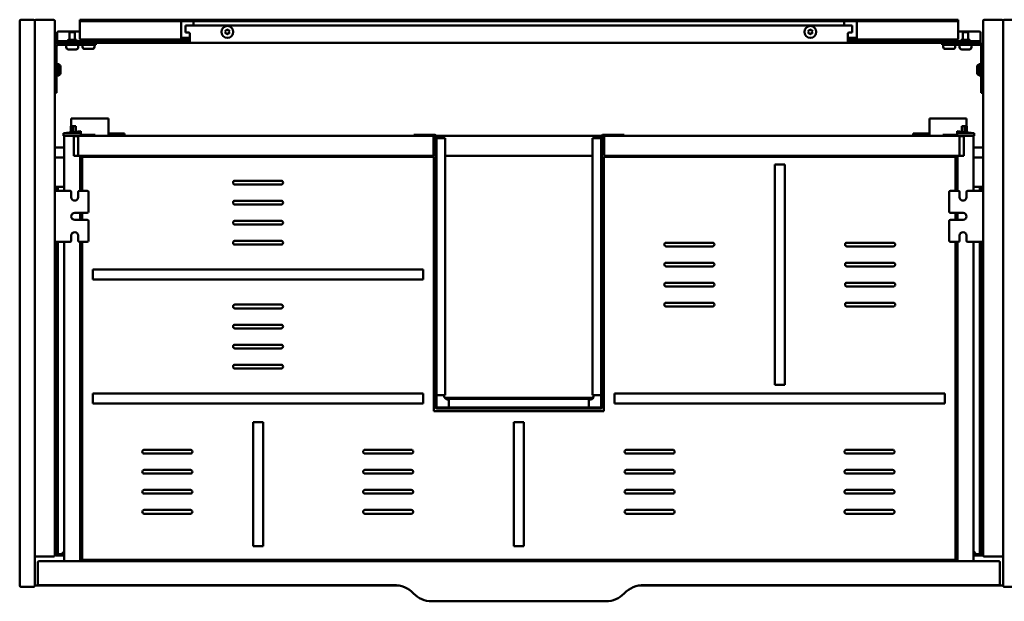
# Model space of a CAD drawing. Units: millimetres. Extents: x 451 to 1649, y 1253 to 1717.
# Drawn here: x 451 to 1238, y 1253 to 1717 of the extents above; entities that cross this region are included whole.
import ezdxf

# ---------------------------------------------------------------- set-up
doc = ezdxf.new("R2010")
doc.units = ezdxf.units.MM
doc.header["$LTSCALE"] = 10
doc.layers.add('Visible Edges(Svedbergs)', color=7, linetype='Continuous', lineweight=50)

msp = doc.modelspace()

# ---------------------------------------------------------------- linework, layer by layer
at = {"layer": 'Visible Edges(Svedbergs)'}
for p, q in [((451, 1716.33), (451, 1265.33)), ((462, 1717.33), (452, 1717.33)), ((463, 1289.33), (463, 1716.33)), ((463, 1265.33), (463, 1716.33)), ((464, 1717.33), (478, 1717.33)), ((479, 1716.33), (479, 1289.33)), ((499, 1717.33), (504, 1717.33)), ((499, 1717.33), (499, 1716.08)), ((504, 1716.08), (499, 1716.08)), ((499, 1714.83), (499, 1716.08)), ((504, 1717.33), (846, 1717.33)), ((504, 1716.08), (846, 1716.08)), ((580, 1714.83), (580, 1716.08)), ((590, 1716.08), (590, 1714.83)), ((846, 1717.33), (850, 1717.33)), ((846, 1716.08), (846, 1717.33)), ((850, 1716.08), (846, 1716.08)), ((850, 1716.08), (850, 1717.33)), ((850, 1717.33), (854, 1717.33)), ((854, 1716.08), (850, 1716.08)), ((854, 1717.33), (854, 1716.08)), ((854, 1717.33), (1196, 1717.33)), ((854, 1716.08), (1196, 1716.08)), ((1110, 1714.83), (1110, 1716.08)), ((1120, 1716.08), (1120, 1714.83)), ((1196, 1717.33), (1201, 1717.33)), ((1201, 1716.08), (1196, 1716.08)), ((1201, 1716.08), (1201, 1717.33)), ((1201, 1716.08), (1201, 1714.83)), ((1221, 1716.33), (1221, 1289.33)), ((1236, 1717.33), (1222, 1717.33)), ((1237, 1289.33), (1237, 1716.33)), ((1237, 1716.33), (1237, 1265.33)), ((1249, 1717.33), (1238, 1717.33)), ((482, 1707.96), (499, 1707.96)), ((499, 1704.13), (499, 1714.83)), ((580, 1704.13), (580, 1714.83)), ((583.5, 1712.58), (583.5, 1707.13)), ((583.5, 1712.58), (586, 1712.58)), ((586, 1712.58), (1114, 1712.58)), ((590, 1714.83), (590, 1712.58)), ((615.85, 1707.58), (615.35, 1708.43)), ((615.44, 1708.58), (616.42, 1708.58)), ((616.42, 1708.58), (616.91, 1709.43)), ((617.09, 1709.43), (617.58, 1708.58)), ((617.58, 1708.58), (618.56, 1708.58)), ((618.65, 1708.43), (618.15, 1707.58)), ((1081.85, 1707.58), (1081.35, 1708.43)), ((1081.44, 1708.58), (1082.42, 1708.58)), ((1082.42, 1708.58), (1082.91, 1709.43)), ((1083.09, 1709.43), (1083.58, 1708.58)), ((1083.58, 1708.58), (1084.56, 1708.58)), ((1084.65, 1708.43), (1084.15, 1707.58)), ((1110, 1712.58), (1110, 1714.83)), ((1116.5, 1712.58), (1114, 1712.58)), ((1116.5, 1712.58), (1116.5, 1707.13)), ((1120, 1714.83), (1120, 1704.13)), ((1201, 1714.83), (1201, 1704.13)), ((1201, 1707.96), (1218, 1707.96)), ((481, 1701.12), (481, 1706.98)), ((481, 1700.08), (481, 1701.12)), ((481, 1700.08), (482, 1700.08)), ((481, 1700.08), (481, 1698.83)), ((482, 1700.08), (586, 1700.08)), ((496.36, 1701.33), (489.64, 1701.33)), ((495.1, 1707.33), (490.9, 1707.33)), ((490.9, 1707.33), (490.9, 1701.33)), ((495.1, 1707.33), (495.1, 1701.33)), ((499, 1704.13), (499, 1701.63)), ((499, 1701.63), (580.14, 1701.63)), ((503.9, 1701.63), (503.9, 1700.08)), ((508.1, 1701.63), (508.1, 1700.08)), ((580, 1704.13), (580, 1701.69)), ((580.14, 1702.88), (581, 1702.88)), ((581, 1701.63), (580.14, 1701.63)), ((581, 1702.88), (587, 1702.88)), ((587, 1701.63), (581, 1701.63)), ((586, 1707.13), (583.5, 1707.13)), ((587, 1700.08), (586, 1700.08)), ((587, 1706.13), (587, 1701.33)), ((587, 1698.83), (587, 1701.33)), ((615.35, 1706.73), (615.85, 1707.58)), ((616.42, 1706.58), (615.44, 1706.58)), ((616.91, 1705.73), (616.42, 1706.58)), ((617.58, 1706.58), (617.09, 1705.73)), ((618.56, 1706.58), (617.58, 1706.58)), ((618.15, 1707.58), (618.65, 1706.73)), ((1081.35, 1706.73), (1081.85, 1707.58)), ((1082.42, 1706.58), (1081.44, 1706.58)), ((1082.91, 1705.73), (1082.42, 1706.58)), ((1083.58, 1706.58), (1083.09, 1705.73)), ((1084.56, 1706.58), (1083.58, 1706.58)), ((1084.15, 1707.58), (1084.65, 1706.73)), ((1113, 1701.33), (1113, 1706.13)), ((1113, 1702.88), (1119, 1702.88)), ((1119, 1701.63), (1113, 1701.63)), ((1113, 1701.33), (1113, 1698.83)), ((1114, 1700.08), (1113, 1700.08)), ((1114, 1707.13), (1116.5, 1707.13)), ((1114, 1700.08), (1218, 1700.08)), ((1119, 1702.88), (1119.86, 1702.88)), ((1119.86, 1701.63), (1119, 1701.63)), ((1119.86, 1701.63), (1201, 1701.63)), ((1120, 1701.69), (1120, 1704.13)), ((1191.9, 1701.63), (1191.9, 1700.08)), ((1196.1, 1701.63), (1196.1, 1700.08)), ((1201, 1701.63), (1201, 1704.13)), ((1210.36, 1701.33), (1203.64, 1701.33)), ((1209.1, 1707.33), (1204.9, 1707.33)), ((1204.9, 1707.33), (1204.9, 1701.33)), ((1209.1, 1707.33), (1209.1, 1701.33)), ((1218, 1700.08), (1219, 1700.08)), ((1219, 1706.98), (1219, 1701.12)), ((1219, 1701.12), (1219, 1700.08)), ((1219, 1698.83), (1219, 1700.08)), ((480.5, 1668.83), (480.5, 1695.83)), ((482, 1698.83), (481, 1698.83)), ((586, 1698.83), (482, 1698.83)), ((482, 1697.33), (501.75, 1697.33)), ((488.25, 1697.33), (488.25, 1695.33)), ((496.05, 1693.63), (489.95, 1693.63)), ((497.75, 1697.33), (497.75, 1695.33)), ((501.25, 1697.33), (501.25, 1695.63)), ((511.75, 1697.33), (501.75, 1697.33)), ((509.05, 1693.93), (502.95, 1693.93)), ((510.75, 1697.33), (510.75, 1695.63)), ((511.75, 1697.33), (511.75, 1698.83)), ((586, 1698.83), (587, 1698.83)), ((1113, 1698.83), (587, 1698.83)), ((1113, 1698.83), (1114, 1698.83)), ((1218, 1698.83), (1114, 1698.83)), ((1188.25, 1698.83), (1188.25, 1697.33)), ((1198.25, 1697.33), (1188.25, 1697.33)), ((1189.25, 1697.33), (1189.25, 1695.63)), ((1197.05, 1693.93), (1190.95, 1693.93)), ((1198.25, 1697.33), (1218, 1697.33)), ((1198.75, 1697.33), (1198.75, 1695.63)), ((1202.25, 1697.33), (1202.25, 1695.33)), ((1210.05, 1693.63), (1203.95, 1693.63)), ((1211.75, 1697.33), (1211.75, 1695.33)), ((1219, 1698.83), (1218, 1698.83)), ((1219.5, 1695.83), (1219.5, 1668.83)), ((482.2, 1681.83), (480.5, 1681.83)), ((482.2, 1681.83), (482.2, 1672.83)), ((483.7, 1679.24), (483.7, 1675.43)), ((1216.3, 1675.43), (1216.3, 1679.24)), ((1217.8, 1672.83), (1217.8, 1681.83)), ((1217.8, 1681.83), (1219.5, 1681.83)), ((482.2, 1672.83), (480.5, 1672.83)), ((480.5, 1668.83), (480.5, 1658.83)), ((1217.8, 1672.83), (1219.5, 1672.83)), ((1219.5, 1658.83), (1219.5, 1668.83)), ((479, 1658.83), (480.5, 1658.83)), ((1219.5, 1658.83), (1221, 1658.83)), ((493.88, 1638.33), (492.18, 1638.33)), ((492.18, 1632.33), (492.18, 1638.33)), ((493.88, 1638.33), (520.17, 1638.33)), ((521.88, 1638.33), (520.17, 1638.33)), ((521.88, 1626.19), (521.88, 1638.33)), ((1178.12, 1626.19), (1178.12, 1638.33)), ((1178.12, 1638.33), (1179.83, 1638.33)), ((1206.12, 1638.33), (1179.83, 1638.33)), ((1206.12, 1638.33), (1207.83, 1638.33)), ((1207.83, 1632.33), (1207.83, 1638.33)), ((492, 1627.37), (492, 1632.33)), ((492, 1632.33), (493.8, 1632.33)), ((493.8, 1627.56), (493.8, 1632.33)), ((493.91, 1632.33), (493.8, 1632.33)), ((495.33, 1632.33), (493.91, 1632.33)), ((495.33, 1632.33), (495.85, 1632.33)), ((495.85, 1627.77), (495.85, 1632.33)), ((1204.67, 1632.33), (1204.15, 1632.33)), ((1204.15, 1627.77), (1204.15, 1632.33)), ((1204.67, 1632.33), (1206.09, 1632.33)), ((1206.09, 1632.33), (1206.2, 1632.33)), ((1206.2, 1627.56), (1206.2, 1632.33)), ((1208, 1632.33), (1206.2, 1632.33)), ((1208, 1627.37), (1208, 1632.33)), ((486.1, 1626.75), (499.8, 1628.19)), ((486.1, 1626.75), (486.1, 1626.67)), ((486.1, 1626.67), (486.1, 1624.67)), ((486.1, 1626.67), (487.4, 1626.67)), ((487.4, 1624.67), (486.1, 1624.67)), ((486.6, 1624.67), (486.6, 1580.53)), ((498.5, 1626.67), (487.4, 1626.67)), ((498.5, 1624.67), (487.4, 1624.67)), ((490.4, 1624.67), (490.4, 1624.47)), ((490.4, 1624.47), (494.3, 1624.47)), ((490.5, 1624.47), (490.5, 1624.67)), ((494.1, 1624.47), (494.1, 1624.67)), ((494.3, 1624.47), (494.3, 1608.47)), ((494.3, 1624.27), (494.3, 1608.47)), ((497.4, 1624.27), (494.3, 1624.27)), ((498.7, 1624.47), (495.5, 1624.47)), ((495.85, 1624.27), (495.85, 1624.47)), ((496.5, 1624.47), (496.5, 1624.27)), ((497.7, 1623.97), (497.7, 1608.77)), ((498.5, 1626.67), (499.8, 1626.67)), ((499.8, 1624.67), (498.5, 1624.67)), ((780.7, 1624.47), (498.7, 1624.47)), ((499.8, 1628.19), (499.8, 1627.65)), ((499.8, 1626.67), (499.8, 1627.65)), ((499.8, 1624.67), (499.8, 1626.67)), ((499.8, 1625.27), (508.2, 1625.27)), ((511.2, 1625.27), (508.2, 1625.27)), ((511.2, 1624.47), (511.2, 1625.27)), ((765.94, 1624.67), (511.2, 1624.67)), ((531.38, 1626.33), (521.88, 1626.33)), ((521.88, 1624.67), (521.88, 1626.19)), ((531.38, 1626.33), (534.88, 1626.33)), ((531.38, 1626.33), (531.38, 1624.67)), ((533.58, 1624.75), (533.58, 1624.67)), ((534.88, 1624.75), (533.58, 1624.75)), ((534.88, 1624.75), (534.88, 1626.33)), ((534.88, 1624.75), (534.88, 1624.67)), ((765.94, 1625.37), (782.4, 1625.37)), ((765.94, 1625.37), (765.94, 1624.47)), ((780.7, 1624.47), (782.4, 1624.47)), ((781.7, 1609.47), (781.7, 1623.47)), ((782.2, 1624.47), (783.3, 1623.37)), ((783.3, 1623.57), (783.3, 1408.37)), ((916.17, 1624.67), (783.83, 1624.67)), ((916.04, 1624.47), (783.96, 1624.47)), ((784.2, 1623.57), (784.2, 1408.37)), ((785.1, 1622.58), (784.2, 1622.58)), ((789.3, 1622.58), (785.1, 1622.58)), ((789.3, 1622.58), (791.1, 1622.58)), ((791.1, 1622.58), (791.1, 1417.35)), ((908.9, 1417.35), (908.9, 1622.58)), ((908.9, 1622.58), (910.7, 1622.58)), ((914.9, 1622.58), (910.7, 1622.58)), ((915.8, 1622.58), (914.9, 1622.58)), ((915.8, 1408.37), (915.8, 1623.57)), ((916.7, 1623.37), (917.8, 1624.47)), ((916.7, 1408.37), (916.7, 1623.57)), ((917.6, 1625.37), (934.06, 1625.37)), ((917.6, 1624.47), (919.3, 1624.47)), ((918.3, 1623.47), (918.3, 1609.47)), ((1201.3, 1624.47), (919.3, 1624.47)), ((934.06, 1625.37), (934.06, 1624.47)), ((1188.8, 1624.67), (934.06, 1624.67)), ((1168.62, 1626.33), (1165.12, 1626.33)), ((1165.12, 1624.75), (1165.12, 1626.33)), ((1165.12, 1624.75), (1166.42, 1624.75)), ((1165.12, 1624.75), (1165.12, 1624.67)), ((1166.42, 1624.75), (1166.42, 1624.67)), ((1168.62, 1626.33), (1178.12, 1626.33)), ((1168.62, 1626.33), (1168.62, 1624.67)), ((1178.12, 1624.67), (1178.12, 1626.19)), ((1188.8, 1624.47), (1188.8, 1625.27)), ((1188.8, 1625.27), (1191.8, 1625.27)), ((1200.2, 1625.27), (1191.8, 1625.27)), ((1200.2, 1628.19), (1200.2, 1627.65)), ((1213.9, 1626.75), (1200.2, 1628.19)), ((1200.2, 1626.67), (1200.2, 1627.65)), ((1200.2, 1624.67), (1200.2, 1626.67)), ((1201.5, 1626.67), (1200.2, 1626.67)), ((1200.2, 1624.67), (1201.5, 1624.67)), ((1201.3, 1624.47), (1204.5, 1624.47)), ((1201.5, 1626.67), (1212.6, 1626.67)), ((1201.5, 1624.67), (1212.6, 1624.67)), ((1202.3, 1623.97), (1202.3, 1608.77)), ((1202.6, 1624.27), (1205.7, 1624.27)), ((1203.5, 1624.27), (1203.5, 1624.47)), ((1204.15, 1624.27), (1204.15, 1624.47)), ((1209.6, 1624.47), (1205.7, 1624.47)), ((1205.7, 1624.47), (1205.7, 1608.47)), ((1205.7, 1624.27), (1205.7, 1608.47)), ((1205.9, 1624.47), (1205.9, 1624.67)), ((1209.5, 1624.47), (1209.5, 1624.67)), ((1209.6, 1624.67), (1209.6, 1624.47)), ((1213.9, 1626.67), (1212.6, 1626.67)), ((1212.6, 1624.67), (1213.9, 1624.67)), ((1213.4, 1624.67), (1213.4, 1580.53)), ((1213.9, 1626.75), (1213.9, 1626.67)), ((1213.9, 1626.67), (1213.9, 1624.67)), ((486.6, 1615.33), (479, 1615.33)), ((1221, 1615.33), (1213.4, 1615.33)), ((486.6, 1607.33), (480, 1607.33)), ((494.3, 1608.47), (498.4, 1608.47)), ((497.4, 1608.47), (494.3, 1608.47)), ((497.7, 1608.77), (497.7, 1608.47)), ((498.4, 1608.47), (499.35, 1608.47)), ((499.35, 1608.47), (780.7, 1608.47)), ((499.4, 1580.53), (499.4, 1608.47)), ((501, 1580.53), (501, 1607.67)), ((501, 1607.67), (782, 1607.67)), ((782, 1404.67), (782, 1607.67)), ((791.1, 1608.47), (908.9, 1608.47)), ((918, 1607.67), (918, 1404.67)), ((918, 1607.67), (1199, 1607.67)), ((919.3, 1608.47), (1200.65, 1608.47)), ((1199, 1607.67), (1199, 1580.53)), ((1200.6, 1580.53), (1200.6, 1608.47)), ((1201.6, 1608.47), (1200.65, 1608.47)), ((1205.7, 1608.47), (1201.6, 1608.47)), ((1202.3, 1608.77), (1202.3, 1608.47)), ((1202.6, 1608.47), (1205.7, 1608.47)), ((1220, 1607.33), (1213.4, 1607.33)), ((1054.5, 1601.67), (1062.5, 1601.67)), ((1054.5, 1601.67), (1054.5, 1425.67)), ((1062.5, 1425.67), (1062.5, 1601.67)), ((479, 1583.83), (480.8, 1583.83)), ((481.5, 1582.83), (479, 1582.83)), ((480.8, 1583.83), (483.8, 1583.83)), ((480.8, 1583.83), (480.8, 1583.5)), ((480.8, 1583.5), (480.8, 1582.83)), ((480.8, 1580.53), (480.8, 1582.13)), ((481.5, 1582.83), (481.5, 1582.66)), ((481.5, 1582.66), (481.5, 1580.53)), ((483.8, 1583.83), (486.6, 1583.83)), ((623, 1588.67), (660, 1588.67)), ((660, 1585.67), (623, 1585.67)), ((1216.2, 1583.83), (1213.4, 1583.83)), ((1219.2, 1583.83), (1216.2, 1583.83)), ((1218.5, 1582.83), (1218.5, 1582.66)), ((1218.5, 1582.83), (1221, 1582.83)), ((1218.5, 1582.66), (1218.5, 1580.53)), ((1219.2, 1583.83), (1219.2, 1583.5)), ((1221, 1583.83), (1219.2, 1583.83)), ((1219.2, 1583.5), (1219.2, 1582.83)), ((1219.2, 1580.53), (1219.2, 1582.13)), ((483, 1580.53), (479, 1580.53)), ((483, 1580.53), (491.25, 1580.53)), ((492.25, 1575.53), (492.25, 1579.53)), ((497.75, 1579.53), (497.75, 1575.53)), ((498.75, 1580.53), (505, 1580.53)), ((506, 1579.53), (506, 1563.93)), ((1194, 1563.93), (1194, 1579.53)), ((1195, 1580.53), (1201.25, 1580.53)), ((1202.25, 1575.53), (1202.25, 1579.53)), ((1207.75, 1579.53), (1207.75, 1575.53)), ((1208.75, 1580.53), (1217, 1580.53)), ((1217, 1580.53), (1221, 1580.53)), ((623, 1572.67), (660, 1572.67)), ((660, 1569.67), (623, 1569.67)), ((495, 1562.93), (505, 1562.93)), ((499.4, 1557.43), (499.4, 1562.93)), ((501, 1557.43), (501, 1562.93)), ((1195, 1562.93), (1205, 1562.93)), ((1199, 1562.93), (1199, 1557.43)), ((1200.6, 1557.43), (1200.6, 1562.93)), ((505, 1557.43), (495, 1557.43)), ((506, 1556.43), (506, 1540.83)), ((623, 1556.67), (660, 1556.67)), ((660, 1553.67), (623, 1553.67)), ((1194, 1540.83), (1194, 1556.43)), ((1205, 1557.43), (1195, 1557.43)), ((492.25, 1540.83), (492.25, 1544.83)), ((497.75, 1544.83), (497.75, 1540.83)), ((1202.25, 1540.83), (1202.25, 1544.83)), ((1207.75, 1544.83), (1207.75, 1540.83)), ((483, 1539.83), (479, 1539.83)), ((480.8, 1539.83), (480.8, 1294.99)), ((481.5, 1539.83), (481.5, 1291.5)), ((491.25, 1539.83), (483, 1539.83)), ((486.6, 1539.83), (486.6, 1284.67)), ((505, 1539.83), (498.75, 1539.83)), ((499.4, 1284.67), (499.4, 1539.83)), ((501, 1285.67), (501, 1539.83)), ((623, 1540.67), (660, 1540.67)), ((660, 1537.67), (623, 1537.67)), ((967.75, 1539.17), (1004.75, 1539.17)), ((1004.75, 1536.17), (967.75, 1536.17)), ((1112.25, 1539.17), (1149.25, 1539.17)), ((1149.25, 1536.17), (1112.25, 1536.17)), ((1201.25, 1539.83), (1195, 1539.83)), ((1199, 1539.83), (1199, 1285.67)), ((1200.6, 1284.67), (1200.6, 1539.83)), ((1217, 1539.83), (1208.75, 1539.83)), ((1213.4, 1539.83), (1213.4, 1284.67)), ((1217, 1539.83), (1221, 1539.83)), ((1218.5, 1539.83), (1218.5, 1291.5)), ((1219.2, 1539.83), (1219.2, 1294.99)), ((967.75, 1523.17), (1004.75, 1523.17)), ((1004.75, 1520.17), (967.75, 1520.17)), ((1112.25, 1523.17), (1149.25, 1523.17)), ((1149.25, 1520.17), (1112.25, 1520.17)), ((773.5, 1517.67), (509.5, 1517.67)), ((509.5, 1509.67), (509.5, 1517.67)), ((773.5, 1517.67), (773.5, 1509.67)), ((509.5, 1509.67), (773.5, 1509.67)), ((967.75, 1507.17), (1004.75, 1507.17)), ((1004.75, 1504.17), (967.75, 1504.17)), ((1112.25, 1507.17), (1149.25, 1507.17)), ((1149.25, 1504.17), (1112.25, 1504.17)), ((623, 1489.67), (660, 1489.67)), ((967.75, 1491.17), (1004.75, 1491.17)), ((1004.75, 1488.17), (967.75, 1488.17)), ((1112.25, 1491.17), (1149.25, 1491.17)), ((1149.25, 1488.17), (1112.25, 1488.17)), ((660, 1486.67), (623, 1486.67)), ((623, 1473.67), (660, 1473.67)), ((660, 1470.67), (623, 1470.67)), ((623, 1457.67), (660, 1457.67)), ((660, 1454.67), (623, 1454.67)), ((623, 1441.67), (660, 1441.67)), ((660, 1438.67), (623, 1438.67)), ((1062.5, 1425.67), (1054.5, 1425.67)), ((773.5, 1418.67), (509.5, 1418.67)), ((509.5, 1410.67), (509.5, 1418.67)), ((773.5, 1418.67), (773.5, 1410.67)), ((784.2, 1417.35), (785.1, 1417.35)), ((785.1, 1417.35), (789.3, 1417.35)), ((791.1, 1417.35), (789.3, 1417.35)), ((910.7, 1417.35), (908.9, 1417.35)), ((910.7, 1417.35), (914.9, 1417.35)), ((914.9, 1417.35), (915.8, 1417.35)), ((1190.5, 1418.67), (926.5, 1418.67)), ((926.5, 1410.67), (926.5, 1418.67)), ((1190.5, 1418.67), (1190.5, 1410.67)), ((509.5, 1410.67), (773.5, 1410.67)), ((909.25, 1415.33), (790.75, 1415.33)), ((794.08, 1413.67), (794, 1413.67)), ((794.08, 1412.57), (794.08, 1414.37)), ((794.08, 1414.37), (905.92, 1414.37)), ((794.08, 1412.57), (794.08, 1408.37)), ((905.92, 1414.37), (905.92, 1412.57)), ((906, 1413.67), (905.92, 1413.67)), ((905.92, 1408.37), (905.92, 1412.57)), ((926.5, 1410.67), (1190.5, 1410.67)), ((918, 1404.67), (782, 1404.67)), ((785.1, 1407.47), (914.9, 1407.47)), ((785.1, 1406.57), (914.9, 1406.57)), ((794.08, 1408.37), (794.08, 1407.47)), ((905.92, 1407.47), (905.92, 1408.37)), ((637.5, 1395.67), (645.5, 1395.67)), ((637.5, 1395.67), (637.5, 1296.67)), ((645.5, 1296.67), (645.5, 1395.67)), ((846, 1395.67), (854, 1395.67)), ((846, 1395.67), (846, 1296.67)), ((854, 1296.67), (854, 1395.67)), ((550.5, 1373.67), (587.5, 1373.67)), ((587.5, 1370.67), (550.5, 1370.67)), ((727, 1373.67), (764, 1373.67)), ((764, 1370.67), (727, 1370.67)), ((936, 1373.67), (973, 1373.67)), ((973, 1370.67), (936, 1370.67)), ((1111.75, 1373.67), (1148.75, 1373.67)), ((1148.75, 1370.67), (1111.75, 1370.67)), ((486.5, 1362.17), (486.6, 1362.17)), ((486.5, 1362.17), (486.5, 1312.17)), ((1213.5, 1362.17), (1213.4, 1362.17)), ((1213.5, 1362.17), (1213.5, 1312.17)), ((550.5, 1357.67), (587.5, 1357.67)), ((587.5, 1354.67), (550.5, 1354.67)), ((727, 1357.67), (764, 1357.67)), ((764, 1354.67), (727, 1354.67)), ((936, 1357.67), (973, 1357.67)), ((973, 1354.67), (936, 1354.67)), ((1111.75, 1357.67), (1148.75, 1357.67)), ((1148.75, 1354.67), (1111.75, 1354.67)), ((550.5, 1341.67), (587.5, 1341.67)), ((587.5, 1338.67), (550.5, 1338.67)), ((727, 1341.67), (764, 1341.67)), ((764, 1338.67), (727, 1338.67)), ((936, 1341.67), (973, 1341.67)), ((973, 1338.67), (936, 1338.67)), ((1111.75, 1341.67), (1148.75, 1341.67)), ((1148.75, 1338.67), (1111.75, 1338.67)), ((550.5, 1325.67), (587.5, 1325.67)), ((587.5, 1322.67), (550.5, 1322.67)), ((727, 1325.67), (764, 1325.67)), ((764, 1322.67), (727, 1322.67)), ((936, 1325.67), (973, 1325.67)), ((973, 1322.67), (936, 1322.67)), ((1111.75, 1325.67), (1148.75, 1325.67)), ((1148.75, 1322.67), (1111.75, 1322.67)), ((499.8, 1321.27), (499.4, 1321.27)), ((500.8, 1320.13), (500.8, 1320.27)), ((500.8, 1302.41), (500.8, 1320.13)), ((1199.2, 1320.13), (1199.2, 1320.27)), ((1199.2, 1302.41), (1199.2, 1320.13)), ((1200.2, 1321.27), (1200.6, 1321.27)), ((486.5, 1312.17), (486.6, 1312.17)), ((1213.5, 1312.17), (1213.4, 1312.17)), ((499.4, 1301.27), (499.8, 1301.27)), ((500.8, 1302.27), (500.8, 1302.41)), ((1199.2, 1302.27), (1199.2, 1302.41)), ((1200.6, 1301.27), (1200.2, 1301.27)), ((480.8, 1294.99), (479, 1294.99)), ((481.5, 1291.33), (479, 1291.33)), ((480.8, 1294.99), (480.8, 1293.83)), ((480.8, 1292.03), (480.8, 1293.83)), ((480.8, 1291.33), (480.8, 1290.66)), ((481.5, 1291.5), (481.5, 1291.33)), ((484.42, 1290.33), (486.49, 1292.33)), ((486.49, 1292.33), (486.6, 1292.33)), ((645.5, 1296.67), (637.5, 1296.67)), ((854, 1296.67), (846, 1296.67)), ((1213.51, 1292.33), (1213.4, 1292.33)), ((1215.58, 1290.33), (1213.51, 1292.33)), ((1218.5, 1291.5), (1218.5, 1291.33)), ((1218.5, 1291.33), (1221, 1291.33)), ((1219.2, 1294.99), (1219.2, 1293.83)), ((1219.2, 1294.99), (1221, 1294.99)), ((1219.2, 1292.03), (1219.2, 1293.83)), ((1219.2, 1291.33), (1219.2, 1290.66)), ((478, 1288.33), (464, 1288.33)), ((465.5, 1283.67), (465.5, 1266.67)), ((1233.5, 1284.67), (466.5, 1284.67)), ((479, 1290.33), (480.8, 1290.33)), ((480, 1289.33), (486.6, 1289.33)), ((480.8, 1290.66), (480.8, 1290.33)), ((480.8, 1290.33), (483.8, 1290.33)), ((483.8, 1290.33), (484.42, 1290.33)), ((1199, 1285.67), (501, 1285.67)), ((1213.4, 1289.33), (1220, 1289.33)), ((1216.2, 1290.33), (1215.58, 1290.33)), ((1219.2, 1290.33), (1216.2, 1290.33)), ((1219.2, 1290.66), (1219.2, 1290.33)), ((1221, 1290.33), (1219.2, 1290.33)), ((1222, 1288.33), (1236, 1288.33)), ((1234.5, 1266.67), (1234.5, 1283.67)), ((452, 1264.33), (462, 1264.33)), ((464, 1265.33), (753.81, 1265.33)), ((466.5, 1265.67), (750, 1265.67)), ((946.19, 1265.33), (1236, 1265.33)), ((950, 1265.67), (1233.5, 1265.67)), ((1238, 1264.33), (1249, 1264.33)), ((780.33, 1252.67), (919.67, 1252.67))]:
    msp.add_line(p, q, dxfattribs=at)
for centre in [(617, 1707.58), (1083, 1707.58)]:
    msp.add_circle(centre, 4.75, dxfattribs=at)
for centre, radius, start, end in [((452, 1716.33), 1, 90, 180), ((462, 1716.33), 1, 0, 90), ((464, 1716.33), 1, 90, 180), ((478, 1716.33), 1, 0, 90), ((1222, 1716.33), 1, 90, 180), ((1236, 1716.33), 1, 0, 90), ((1238, 1716.33), 1, 90, 180), ((615.44, 1708.48), 0.1, 90, 210), ((617, 1709.38), 0.1, 30, 150), ((618.56, 1708.48), 0.1, 330, 90), ((1081.44, 1708.48), 0.1, 90, 210), ((1083, 1709.38), 0.1, 30, 150), ((1084.56, 1708.48), 0.1, 330, 90), ((488.39, 1701.33), 1.25, 270, 0), ((497.61, 1701.33), 1.25, 180, 270), ((586, 1706.13), 1, 0, 90), ((615.44, 1706.68), 0.1, 150, 270), ((617, 1705.78), 0.1, 210, 330), ((618.56, 1706.68), 0.1, 270, 30), ((1081.44, 1706.68), 0.1, 150, 270), ((1083, 1705.78), 0.1, 210, 330), ((1084.56, 1706.68), 0.1, 270, 30), ((1114, 1706.13), 1, 90, 180), ((1202.39, 1701.33), 1.25, 270, 0), ((1211.61, 1701.33), 1.25, 180, 270), ((482, 1695.83), 3, 90, 180), ((482, 1695.83), 1.5, 90, 180), ((489.95, 1695.33), 1.7, 180, 270), ((496.05, 1695.33), 1.7, 270, 0), ((502.95, 1695.63), 1.7, 180, 270), ((509.05, 1695.63), 1.7, 270, 0), ((1190.95, 1695.63), 1.7, 180, 270), ((1197.05, 1695.63), 1.7, 270, 0), ((1203.95, 1695.33), 1.7, 180, 270), ((1210.05, 1695.33), 1.7, 270, 0), ((1218, 1695.83), 3, 0, 90), ((1218, 1695.83), 1.5, 0, 90), ((480.7, 1679.24), 3, 0, 60), ((1219.3, 1679.24), 3, 120, 180), ((480.7, 1675.43), 3, 300, 0), ((1219.3, 1675.43), 3, 180, 240), ((495.5, 1624.07), 1.2, 150, 170.40593), ((495.5, 1624.07), 0.4, 90, 150), ((497.4, 1623.97), 0.3, 0, 90), ((498.7, 1623.47), 1, 90, 180), ((780.7, 1623.47), 1, 0, 90), ((782.4, 1623.57), 1.8, 0, 90), ((782.4, 1623.57), 0.9, 0, 90), ((917.6, 1623.57), 1.8, 90, 180), ((917.6, 1623.57), 0.9, 90, 180), ((919.3, 1623.47), 1, 90, 180), ((1201.3, 1623.47), 1, 0, 90), ((1202.6, 1623.97), 0.3, 90, 180), ((1204.5, 1624.07), 0.4, 30, 90), ((1204.5, 1624.07), 1.2, 9.59407, 30), ((480, 1606.33), 1, 90, 180), ((497.4, 1608.77), 0.3, 270, 0), ((498.7, 1609.47), 1, 180, 270), ((780.7, 1609.47), 1, 270, 0), ((919.3, 1609.47), 1, 180, 270), ((1201.3, 1609.47), 1, 270, 0), ((1202.6, 1608.77), 0.3, 180, 270), ((1220, 1606.33), 1, 0, 90), ((623, 1587.17), 1.5, 90, 270), ((660, 1587.17), 1.5, 270, 90), ((491.25, 1579.53), 1, 0, 90), ((495, 1575.53), 2.75, 180, 0), ((498.75, 1579.53), 1, 90, 180), ((505, 1579.53), 1, 0, 90), ((1195, 1579.53), 1, 90, 180), ((1201.25, 1579.53), 1, 0, 90), ((1205, 1575.53), 2.75, 180, 0), ((1208.75, 1579.53), 1, 90, 180), ((623, 1571.17), 1.5, 90, 270), ((660, 1571.17), 1.5, 270, 90), ((495, 1560.18), 2.75, 90, 270), ((505, 1563.93), 1, 270, 0), ((1195, 1563.93), 1, 180, 270), ((1205, 1560.18), 2.75, 270, 90), ((505, 1556.43), 1, 0, 90), ((623, 1555.17), 1.5, 90, 270), ((660, 1555.17), 1.5, 270, 90), ((1195, 1556.43), 1, 90, 180), ((495, 1544.83), 2.75, 0, 180), ((1205, 1544.83), 2.75, 0, 180), ((491.25, 1540.83), 1, 270, 0), ((498.75, 1540.83), 1, 180, 270), ((505, 1540.83), 1, 270, 0), ((623, 1539.17), 1.5, 90, 270), ((660, 1539.17), 1.5, 270, 90), ((967.75, 1537.67), 1.5, 90, 270), ((1004.75, 1537.67), 1.5, 270, 90), ((1112.25, 1537.67), 1.5, 90, 270), ((1149.25, 1537.67), 1.5, 270, 90), ((1195, 1540.83), 1, 180, 270), ((1201.25, 1540.83), 1, 270, 0), ((1208.75, 1540.83), 1, 180, 270), ((967.75, 1521.67), 1.5, 90, 270), ((1004.75, 1521.67), 1.5, 270, 90), ((1112.25, 1521.67), 1.5, 90, 270), ((1149.25, 1521.67), 1.5, 270, 90), ((967.75, 1505.67), 1.5, 90, 270), ((1004.75, 1505.67), 1.5, 270, 90), ((1112.25, 1505.67), 1.5, 90, 270), ((1149.25, 1505.67), 1.5, 270, 90), ((623, 1488.17), 1.5, 90, 270), ((660, 1488.17), 1.5, 270, 90), ((967.75, 1489.67), 1.5, 90, 270), ((1004.75, 1489.67), 1.5, 270, 90), ((1112.25, 1489.67), 1.5, 90, 270), ((1149.25, 1489.67), 1.5, 270, 90), ((623, 1472.17), 1.5, 90, 270), ((660, 1472.17), 1.5, 270, 90), ((623, 1456.17), 1.5, 90, 270), ((660, 1456.17), 1.5, 270, 90), ((623, 1440.17), 1.5, 90, 270), ((660, 1440.17), 1.5, 270, 90), ((794, 1417.67), 4, 184.56161, 270), ((906, 1417.67), 4, 270, 355.43839), ((785.1, 1408.37), 1.8, 180, 270), ((785.1, 1408.37), 0.9, 180, 270), ((914.9, 1408.37), 1.8, 270, 0), ((914.9, 1408.37), 0.9, 270, 0), ((550.5, 1372.17), 1.5, 90, 270), ((587.5, 1372.17), 1.5, 270, 90), ((727, 1372.17), 1.5, 90, 270), ((764, 1372.17), 1.5, 270, 90), ((936, 1372.17), 1.5, 90, 270), ((973, 1372.17), 1.5, 270, 90), ((1111.75, 1372.17), 1.5, 90, 270), ((1148.75, 1372.17), 1.5, 270, 90), ((550.5, 1356.17), 1.5, 90, 270), ((587.5, 1356.17), 1.5, 270, 90), ((727, 1356.17), 1.5, 90, 270), ((764, 1356.17), 1.5, 270, 90), ((936, 1356.17), 1.5, 90, 270), ((973, 1356.17), 1.5, 270, 90), ((1111.75, 1356.17), 1.5, 90, 270), ((1148.75, 1356.17), 1.5, 270, 90), ((550.5, 1340.17), 1.5, 90, 270), ((587.5, 1340.17), 1.5, 270, 90), ((727, 1340.17), 1.5, 90, 270), ((764, 1340.17), 1.5, 270, 90), ((936, 1340.17), 1.5, 90, 270), ((973, 1340.17), 1.5, 270, 90), ((1111.75, 1340.17), 1.5, 90, 270), ((1148.75, 1340.17), 1.5, 270, 90), ((550.5, 1324.17), 1.5, 90, 270), ((587.5, 1324.17), 1.5, 270, 90), ((727, 1324.17), 1.5, 90, 270), ((764, 1324.17), 1.5, 270, 90), ((936, 1324.17), 1.5, 90, 270), ((973, 1324.17), 1.5, 270, 90), ((1111.75, 1324.17), 1.5, 90, 270), ((1148.75, 1324.17), 1.5, 270, 90), ((499.8, 1320.27), 1, 0, 90), ((1200.2, 1320.27), 1, 90, 180), ((499.8, 1302.27), 1, 270, 0), ((1200.2, 1302.27), 1, 180, 270), ((464, 1289.33), 1, 180, 270), ((466.5, 1283.67), 1, 90, 180), ((478, 1289.33), 1, 270, 0), ((480, 1290.33), 1, 180, 270), ((1220, 1290.33), 1, 270, 0), ((1222, 1289.33), 1, 180, 270), ((1233.5, 1283.67), 1, 0, 90), ((1236, 1289.33), 1, 270, 0), ((452, 1265.33), 1, 180, 270), ((462, 1265.33), 1, 270, 0), ((464, 1266.33), 1, 180, 270), ((466.5, 1266.67), 1, 180, 270), ((750, 1243.78), 21.88, 43.60054, 90), ((950, 1243.78), 21.88, 90, 136.39946), ((1233.5, 1266.67), 1, 270, 0), ((1236, 1266.33), 1, 270, 0), ((1238, 1265.33), 1, 180, 270), ((780.33, 1272.67), 20, 223.60054, 270), ((919.67, 1272.67), 20, 270, 316.39946)]:
    msp.add_arc(centre, radius, start, end, dxfattribs=at)
for centre, major_axis, ratio, start_param, end_param in [((482, 1706.98), (-1, 0), 0.984808, 4.712389, 6.283185), ((1218, 1706.98), (1, 0), 0.984808, 0, 1.570796), ((482.22, 1577.83), (0, -5), 0.555556, 3.402544, 3.676777), ((1217.78, 1577.83), (0, -5), 0.555556, 2.606408, 2.880641), ((482.22, 1296.33), (0, -5), 0.555556, 5.748001, 6.022234), ((1217.78, 1296.33), (0, -5), 0.555556, 0.260952, 0.535185)]:
    msp.add_ellipse(centre, major_axis=major_axis, ratio=ratio, start_param=start_param, end_param=end_param, dxfattribs=at)
for points, knots in [([(580, 1702.99), (580, 1702.98), (580, 1702.97), (580.01, 1702.93), (580.03, 1702.9), (580.09, 1702.89), (580.11, 1702.88), (580.14, 1702.88)], [0.14540135, 0.14540135, 0.14540135, 0.14540135, 0.15282419, 0.15282419, 0.18235888, 0.18235888, 0.19869276, 0.19869276, 0.19869276, 0.19869276]), ([(580.14, 1701.63), (580.12, 1701.63), (580.09, 1701.63), (580.02, 1701.64), (580, 1701.66), (580, 1701.69)], [0.09921509, 0.09921509, 0.09921509, 0.09921509, 0.11362218, 0.11362218, 0.1513597, 0.1513597, 0.1513597, 0.1513597]), ([(1119.86, 1702.88), (1119.89, 1702.88), (1119.91, 1702.89), (1119.97, 1702.9), (1119.99, 1702.93), (1120, 1702.97), (1120, 1702.98), (1120, 1702.99)], [0.98927981, 0.98927981, 0.98927981, 0.98927981, 1.00561369, 1.00561369, 1.03514839, 1.03514839, 1.04257123, 1.04257123, 1.04257123, 1.04257123]), ([(1120, 1701.69), (1120, 1701.66), (1119.98, 1701.64), (1119.91, 1701.63), (1119.88, 1701.63), (1119.86, 1701.63)], [0.1580782, 0.1580782, 0.1580782, 0.1580782, 0.19581572, 0.19581572, 0.21022281, 0.21022281, 0.21022281, 0.21022281])]:
    msp.add_open_spline(points, degree=3, knots=knots, dxfattribs=at)

doc.saveas('drawing.dxf')
